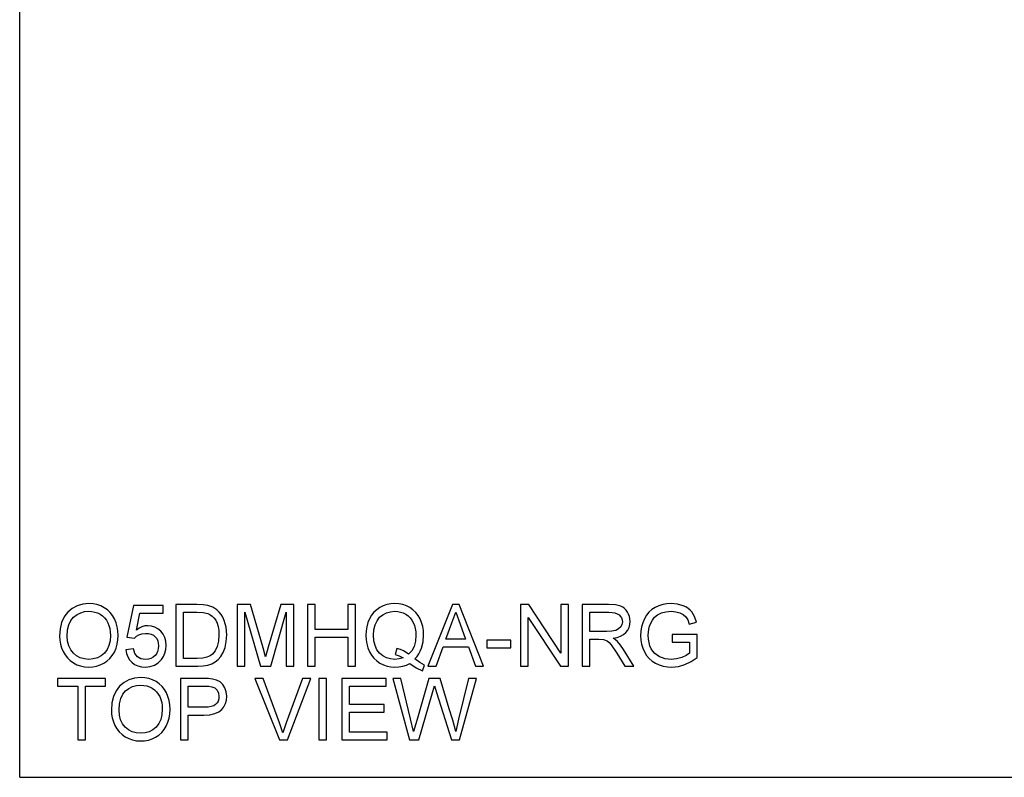
# Model space of a CAD drawing. Units: inches. Extents: x -23916 to -19788, y -8073 to -7401.
# Drawn here: x -21336 to -20952, y -8073 to -7777 of the extents above; entities that cross this region are included whole.
import ezdxf

# ---------------------------------------------------------------- set-up
doc = ezdxf.new("R2010")
doc.units = ezdxf.units.IN
doc.header["$MEASUREMENT"] = 0

msp = doc.modelspace()

# ---------------------------------------------------------------- linework, layer by layer
for p, q in [((-21335.675971, -8072.886255), (-21335.675971, -7400.886255)), ((-21311.08642, -8005.374555), (-21313.264808, -8006.005786)), ((-21308.676032, -8005.164145), (-21311.08642, -8005.374555)), ((-21307.062642, -8005.262946), (-21308.676032, -8005.164145)), ((-21305.530488, -8005.55935), (-21307.062642, -8005.262946)), ((-21304.079571, -8006.053357), (-21305.530488, -8005.55935)), ((-21266.509059, -8005.538858), (-21274.782029, -8005.538858)), ((-21274.782029, -8005.538858), (-21274.782029, -8029.520519)), ((-21264.036828, -8005.625218), (-21266.509059, -8005.538858)), ((-21245.642203, -8005.538858), (-21250.800368, -8005.538858)), ((-21250.800368, -8005.538858), (-21250.800368, -8029.520519)), ((-21240.735799, -8022.441948), (-21245.642203, -8005.538858)), ((-21233.850439, -8005.538858), (-21238.674875, -8022.149203)), ((-21228.692274, -8005.538858), (-21233.850439, -8005.538858)), ((-21228.692274, -8029.520519), (-21228.692274, -8005.538858)), ((-21220.448578, -8005.538858), (-21223.446286, -8005.538858)), ((-21223.446286, -8005.538858), (-21223.446286, -8029.520519)), ((-21220.448578, -8015.281408), (-21220.448578, -8005.538858)), ((-21204.710613, -8005.538858), (-21207.708321, -8005.538858)), ((-21207.708321, -8005.538858), (-21207.708321, -8015.281408)), ((-21204.710613, -8029.520519), (-21204.710613, -8005.538858)), ((-21192.400691, -8005.543249), (-21193.819772, -8006.01713)), ((-21190.904033, -8005.258921), (-21192.400691, -8005.543249)), ((-21189.329797, -8005.164145), (-21190.904033, -8005.258921)), ((-21187.742205, -8005.261116), (-21189.329797, -8005.164145)), ((-21186.234752, -8005.552032), (-21187.742205, -8005.261116)), ((-21184.807438, -8006.03689), (-21186.234752, -8005.552032)), ((-21166.829425, -8005.538858), (-21176.402183, -8029.520519)), ((-21164.27669, -8005.538858), (-21166.829425, -8005.538858)), ((-21154.703932, -8029.520519), (-21164.27669, -8005.538858)), ((-21137.051416, -8005.538858), (-21140.2599, -8005.538858)), ((-21140.2599, -8005.538858), (-21140.2599, -8029.520519)), ((-21124.521935, -8024.538001), (-21137.051416, -8005.538858)), ((-21121.524227, -8005.538858), (-21124.521935, -8005.538858)), ((-21124.521935, -8005.538858), (-21124.521935, -8024.538001)), ((-21121.524227, -8029.520519), (-21121.524227, -8005.538858)), ((-21105.944344, -8005.538858), (-21116.278239, -8005.538858)), ((-21116.278239, -8005.538858), (-21116.278239, -8029.520519)), ((-21103.166927, -8005.7006), (-21105.944344, -8005.538858)), ((-21084.811091, -8005.531539), (-21086.337024, -8005.990783)), ((-21083.181234, -8005.255993), (-21084.811091, -8005.531539)), ((-21081.447452, -8005.164145), (-21083.181234, -8005.255993)), ((-21078.978149, -8005.377117), (-21081.447452, -8005.164145)), ((-21076.757679, -8006.016032), (-21078.978149, -8005.377117)), ((-21317.674827, -8009.412696), (-21318.324171, -8010.37537)), ((-21316.925583, -8008.530711), (-21317.674827, -8009.412696)), ((-21315.211195, -8007.057838), (-21316.925583, -8008.530711)), ((-21313.264808, -8006.005786), (-21315.211195, -8007.057838)), ((-21314.624608, -8010.401351), (-21313.314209, -8009.42157)), ((-21313.314209, -8009.42157), (-21311.883052, -8008.721727)), ((-21311.883052, -8008.721727), (-21310.331138, -8008.301821)), ((-21310.331138, -8008.301821), (-21308.658467, -8008.161852)), ((-21308.658467, -8008.161852), (-21307.46791, -8008.23449)), ((-21307.46791, -8008.23449), (-21306.337732, -8008.452402)), ((-21306.337732, -8008.452402), (-21305.267932, -8008.815588)), ((-21305.267932, -8008.815588), (-21304.258511, -8009.324049)), ((-21304.258511, -8009.324049), (-21303.338012, -8009.964612)), ((-21302.709891, -8006.744967), (-21304.079571, -8006.053357)), ((-21301.45987, -8007.613322), (-21302.709891, -8006.744967)), ((-21300.367932, -8008.637563), (-21301.45987, -8007.613322)), ((-21299.434076, -8009.817691), (-21300.367932, -8008.637563)), ((-21291.269421, -8005.913572), (-21293.892415, -8018.279115)), ((-21279.653304, -8005.913572), (-21291.269421, -8005.913572)), ((-21290.127716, -8015.515604), (-21288.845493, -8008.911279)), ((-21288.845493, -8008.911279), (-21279.653304, -8008.911279)), ((-21279.653304, -8008.911279), (-21279.653304, -8005.913572)), ((-21271.784321, -8026.522811), (-21271.784321, -8008.536566)), ((-21271.784321, -8008.536566), (-21266.561753, -8008.536566)), ((-21266.561753, -8008.536566), (-21264.035364, -8008.656591)), ((-21262.229128, -8005.884297), (-21264.036828, -8005.625218)), ((-21264.035364, -8008.656591), (-21262.311097, -8009.016667)), ((-21262.311097, -8009.016667), (-21261.429386, -8009.435293)), ((-21260.317504, -8006.550292), (-21262.229128, -8005.884297)), ((-21261.429386, -8009.435293), (-21260.616836, -8010.017855)), ((-21258.70448, -8007.599782), (-21260.317504, -8006.550292)), ((-21257.815633, -8008.457525), (-21258.70448, -8007.599782)), ((-21257.04608, -8009.42651), (-21257.815633, -8008.457525)), ((-21256.395821, -8010.506739), (-21257.04608, -8009.42651)), ((-21247.80266, -8029.520519), (-21247.80266, -8008.536566)), ((-21247.80266, -8008.536566), (-21241.777971, -8029.520519)), ((-21237.714672, -8029.520519), (-21231.689982, -8008.536566)), ((-21231.689982, -8008.536566), (-21231.689982, -8029.520519)), ((-21197.468105, -8008.543152), (-21198.39757, -8009.734075)), ((-21196.38934, -8007.525315), (-21197.468105, -8008.543152)), ((-21195.161275, -8006.680563), (-21196.38934, -8007.525315)), ((-21193.819772, -8006.01713), (-21195.161275, -8006.680563)), ((-21193.984441, -8009.484144), (-21192.579265, -8008.749538)), ((-21192.579265, -8008.749538), (-21191.021863, -8008.308774)), ((-21191.021863, -8008.308774), (-21189.312233, -8008.161852)), ((-21189.312233, -8008.161852), (-21188.149852, -8008.23449)), ((-21188.149852, -8008.23449), (-21187.045655, -8008.452402)), ((-21187.045655, -8008.452402), (-21185.999641, -8008.815588)), ((-21185.999641, -8008.815588), (-21185.01181, -8009.324049)), ((-21185.01181, -8009.324049), (-21184.110705, -8009.964063)), ((-21183.460262, -8006.715693), (-21184.807438, -8006.03689)), ((-21182.230917, -8007.569044), (-21183.460262, -8006.715693)), ((-21181.157092, -8008.57755), (-21182.230917, -8007.569044)), ((-21180.238788, -8009.741211), (-21181.157092, -8008.57755)), ((-21167.046057, -8012.617429), (-21165.553058, -8008.536566)), ((-21165.553058, -8008.536566), (-21163.872702, -8013.13266)), ((-21113.280531, -8016.030835), (-21113.280531, -8008.536566)), ((-21113.280531, -8008.536566), (-21105.815537, -8008.536566)), ((-21105.815537, -8008.536566), (-21104.537522, -8008.601336)), ((-21104.537522, -8008.601336), (-21103.443571, -8008.795645)), ((-21103.443571, -8008.795645), (-21102.533683, -8009.119494)), ((-21101.146256, -8006.185824), (-21103.166927, -8005.7006)), ((-21102.533683, -8009.119494), (-21101.807859, -8009.572883)), ((-21100.366456, -8006.571516), (-21101.146256, -8006.185824)), ((-21099.669358, -8007.081624), (-21100.366456, -8006.571516)), ((-21099.054959, -8007.716148), (-21099.669358, -8007.081624)), ((-21098.523261, -8008.475089), (-21099.054959, -8007.716148)), ((-21098.094207, -8009.317646), (-21098.523261, -8008.475089)), ((-21097.78774, -8010.203016), (-21098.094207, -8009.317646)), ((-21090.1793, -8008.491922), (-21091.149567, -8009.712485)), ((-21089.049122, -8007.465668), (-21090.1793, -8008.491922)), ((-21087.759032, -8006.633724), (-21089.049122, -8007.465668)), ((-21086.337024, -8005.990783), (-21087.759032, -8006.633724)), ((-21086.794438, -8009.556782), (-21085.332177, -8008.808818)), ((-21085.332177, -8008.808818), (-21083.563266, -8008.323594)), ((-21083.563266, -8008.323594), (-21081.494291, -8008.161852)), ((-21081.494291, -8008.161852), (-21079.726844, -8008.311884)), ((-21079.726844, -8008.311884), (-21078.124798, -8008.761979)), ((-21078.124798, -8008.761979), (-21076.781099, -8009.46164)), ((-21075.766189, -8006.483692), (-21076.757679, -8006.016032)), ((-21074.887771, -8007.034784), (-21075.766189, -8006.483692)), ((-21074.122426, -8007.669309), (-21074.887771, -8007.034784)), ((-21073.470154, -8008.387266), (-21074.122426, -8007.669309)), ((-21072.421396, -8010.138612), (-21073.470154, -8008.387266)), ((-21319.323163, -8012.542779), (-21319.922558, -8015.032941)), ((-21318.324171, -8010.37537), (-21319.323163, -8012.542779)), ((-21316.499639, -8013.389544), (-21315.718376, -8011.708274)), ((-21315.718376, -8011.708274), (-21314.624608, -8010.401351)), ((-21303.338012, -8009.964612), (-21302.534976, -8010.724102)), ((-21302.534976, -8010.724102), (-21301.849404, -8011.60252)), ((-21301.849404, -8011.60252), (-21301.281296, -8012.599865)), ((-21301.281296, -8012.599865), (-21300.835592, -8013.701683)), ((-21298.658302, -8011.153705), (-21299.434076, -8009.817691)), ((-21298.048661, -8012.615234), (-21298.658302, -8011.153705)), ((-21297.613203, -8014.171905), (-21298.048661, -8012.615234)), ((-21260.616836, -8010.017855), (-21259.873447, -8010.764354)), ((-21259.873447, -8010.764354), (-21259.199219, -8011.674791)), ((-21259.199219, -8011.674791), (-21258.639527, -8012.774048)), ((-21258.639527, -8012.774048), (-21258.239747, -8014.087009)), ((-21255.864855, -8011.69821), (-21256.395821, -8010.506739)), ((-21255.45245, -8012.989947), (-21255.864855, -8011.69821)), ((-21255.157876, -8014.370971), (-21255.45245, -8012.989947)), ((-21199.795061, -8012.588338), (-21200.236008, -8014.157999)), ((-21199.177735, -8011.098083), (-21199.795061, -8012.588338)), ((-21198.39757, -8009.734075), (-21199.177735, -8011.098083)), ((-21197.002641, -8013.442238), (-21196.267119, -8011.83269)), ((-21196.267119, -8011.83269), (-21195.237389, -8010.512594)), ((-21195.237389, -8010.512594), (-21193.984441, -8009.484144)), ((-21184.110705, -8009.964063), (-21183.324868, -8010.721906)), ((-21183.324868, -8010.721906), (-21182.654299, -8011.597579)), ((-21182.654299, -8011.597579), (-21182.098999, -8012.591082)), ((-21182.098999, -8012.591082), (-21181.663541, -8013.687961)), ((-21179.476004, -8011.060027), (-21180.238788, -8009.741211)), ((-21178.876609, -8012.501063), (-21179.476004, -8011.060027)), ((-21178.44847, -8014.031387), (-21178.876609, -8012.501063)), ((-21169.393871, -8019.028542), (-21167.046057, -8012.617429)), ((-21163.872702, -8013.13266), (-21161.712245, -8019.028542)), ((-21137.262192, -8029.520519), (-21137.262192, -8010.515521)), ((-21137.262192, -8010.515521), (-21124.732711, -8029.520519)), ((-21101.807859, -8009.572883), (-21101.25329, -8010.126536)), ((-21101.25329, -8010.126536), (-21100.85717, -8010.751181)), ((-21100.706406, -8013.272446), (-21101.204805, -8014.248018)), ((-21100.85717, -8010.751181), (-21100.619498, -8011.446816)), ((-21100.540274, -8012.213441), (-21100.706406, -8013.272446)), ((-21100.619498, -8011.446816), (-21100.540274, -8012.213441)), ((-21097.60386, -8011.1312), (-21097.78774, -8010.203016)), ((-21097.644112, -8013.333923), (-21097.542566, -8012.102198)), ((-21097.542566, -8012.102198), (-21097.60386, -8011.1312)), ((-21092.59902, -8012.668843), (-21093.055519, -8014.269242)), ((-21091.959921, -8011.127358), (-21092.59902, -8012.668843)), ((-21091.149567, -8009.712485), (-21091.959921, -8011.127358)), ((-21089.89607, -8013.925267), (-21089.486227, -8012.816496)), ((-21089.486227, -8012.816496), (-21088.825355, -8011.609655)), ((-21088.825355, -8011.609655), (-21087.943461, -8010.506739)), ((-21087.943461, -8010.506739), (-21086.794438, -8009.556782)), ((-21076.781099, -8009.46164), (-21075.788694, -8010.360366)), ((-21075.788694, -8010.360366), (-21075.038535, -8011.55257)), ((-21075.038535, -8011.55257), (-21074.421575, -8013.13266)), ((-21074.421575, -8013.13266), (-21071.658063, -8012.353959)), ((-21071.658063, -8012.353959), (-21072.421396, -8010.138612)), ((-21319.922558, -8015.032941), (-21320.122357, -8017.845853)), ((-21317.124649, -8017.875128), (-21316.968397, -8015.445162)), ((-21316.968397, -8015.445162), (-21316.499639, -8013.389544)), ((-21300.835592, -8013.701683), (-21300.517232, -8014.893521)), ((-21300.517232, -8014.893521), (-21300.326216, -8016.175378)), ((-21300.326216, -8016.175378), (-21300.262544, -8017.547253)), ((-21297.351928, -8015.823718), (-21297.613203, -8014.171905)), ((-21297.264836, -8017.570673), (-21297.351928, -8015.823718)), ((-21289.069809, -8014.757395), (-21290.127716, -8015.515604)), ((-21289.211424, -8017.301348), (-21288.033858, -8016.910533)), ((-21287.986287, -8014.215816), (-21289.069809, -8014.757395)), ((-21288.033858, -8016.910533), (-21286.579648, -8016.780262)), ((-21286.87715, -8013.89087), (-21287.986287, -8014.215816)), ((-21285.742398, -8013.782554), (-21286.87715, -8013.89087)), ((-21286.579648, -8016.780262), (-21285.389457, -8016.861864)), ((-21284.282515, -8013.916851), (-21285.742398, -8013.782554)), ((-21285.389457, -8016.861864), (-21284.35991, -8017.106672)), ((-21284.35991, -8017.106672), (-21283.491006, -8017.514685)), ((-21282.941561, -8014.319741), (-21284.282515, -8013.916851)), ((-21281.719534, -8014.991225), (-21282.941561, -8014.319741)), ((-21280.616435, -8015.931302), (-21281.719534, -8014.991225)), ((-21279.703254, -8017.082521), (-21280.616435, -8015.931302)), ((-21279.050981, -8018.387431), (-21279.703254, -8017.082521)), ((-21258.239747, -8014.087009), (-21257.99988, -8015.613673)), ((-21257.99988, -8015.613673), (-21257.919924, -8017.354042)), ((-21254.922216, -8017.400881), (-21255.157876, -8014.370971)), ((-21207.708321, -8015.281408), (-21220.448578, -8015.281408)), ((-21200.500576, -8015.807068), (-21200.588765, -8017.535543)), ((-21200.236008, -8014.157999), (-21200.500576, -8015.807068)), ((-21197.591058, -8017.529689), (-21197.443954, -8015.341238)), ((-21197.443954, -8015.341238), (-21197.002641, -8013.442238)), ((-21181.663541, -8013.687961), (-21181.352499, -8014.873761)), ((-21181.352499, -8014.873761), (-21181.165874, -8016.148482)), ((-21181.165874, -8016.148482), (-21181.103666, -8017.512124)), ((-21178.191586, -8015.650998), (-21178.44847, -8014.031387)), ((-21178.105958, -8017.359897), (-21178.191586, -8015.650998)), ((-21106.570818, -8016.030835), (-21113.280531, -8016.030835)), ((-21104.643825, -8015.924715), (-21106.570818, -8016.030835)), ((-21103.148631, -8015.606355), (-21104.643825, -8015.924715)), ((-21102.023027, -8015.054531), (-21103.148631, -8015.606355)), ((-21101.204805, -8014.248018), (-21102.023027, -8015.054531)), ((-21100.090361, -8017.221209), (-21099.1673, -8016.423113)), ((-21099.1673, -8016.423113), (-21098.456479, -8015.49438)), ((-21098.456479, -8015.49438), (-21097.94875, -8014.46465)), ((-21097.94875, -8014.46465), (-21097.644112, -8013.333923)), ((-21093.329418, -8015.928557), (-21093.420718, -8017.646787)), ((-21093.055519, -8014.269242), (-21093.329418, -8015.928557)), ((-21090.42301, -8017.523834), (-21090.188815, -8015.079414)), ((-21090.188815, -8015.079414), (-21089.89607, -8013.925267)), ((-21320.122357, -8017.845853), (-21320.036729, -8019.400145)), ((-21320.036729, -8019.400145), (-21319.779845, -8020.913088)), ((-21319.779845, -8020.913088), (-21319.351706, -8022.38468)), ((-21316.9748, -8019.862499), (-21317.124649, -8017.875128)), ((-21316.525254, -8021.626653), (-21316.9748, -8019.862499)), ((-21300.411295, -8019.659042), (-21300.857548, -8021.51541)), ((-21300.262544, -8017.547253), (-21300.411295, -8019.659042)), ((-21297.631499, -8021.014816), (-21297.356502, -8019.340682)), ((-21297.356502, -8019.340682), (-21297.264836, -8017.570673)), ((-21293.892415, -8018.279115), (-21290.894707, -8018.653829)), ((-21290.894707, -8018.653829), (-21290.151867, -8017.900011)), ((-21290.151867, -8017.900011), (-21289.211424, -8017.301348)), ((-21283.491006, -8017.514685), (-21282.782747, -8018.085904)), ((-21282.782747, -8018.085904), (-21282.233301, -8018.798006)), ((-21282.233301, -8018.798006), (-21281.84084, -8019.628669)), ((-21281.84084, -8019.628669), (-21281.605363, -8020.577895)), ((-21281.605363, -8020.577895), (-21281.526871, -8021.645682)), ((-21278.659618, -8019.846032), (-21279.050981, -8018.387431)), ((-21278.529164, -8021.458325), (-21278.659618, -8019.846032)), ((-21258.083129, -8019.819685), (-21258.572745, -8021.88866)), ((-21257.919924, -8017.354042), (-21258.083129, -8019.819685)), ((-21255.5604, -8022.239954), (-21255.081762, -8019.97484)), ((-21255.081762, -8019.97484), (-21254.922216, -8017.400881)), ((-21220.448578, -8029.520519), (-21220.448578, -8018.279115)), ((-21220.448578, -8018.279115), (-21207.708321, -8018.279115)), ((-21207.708321, -8018.279115), (-21207.708321, -8029.520519)), ((-21200.588765, -8017.535543), (-21200.500393, -8019.267678)), ((-21200.500393, -8019.267678), (-21200.235276, -8020.91016)), ((-21200.235276, -8020.91016), (-21199.793414, -8022.462989)), ((-21197.4456, -8019.661054), (-21197.591058, -8017.529689)), ((-21197.009227, -8021.529316), (-21197.4456, -8019.661054)), ((-21181.279679, -8019.833591), (-21181.807717, -8021.844748)), ((-21181.103666, -8017.512124), (-21181.279679, -8019.833591)), ((-21178.937354, -8022.60003), (-21178.313807, -8020.127799)), ((-21178.313807, -8020.127799), (-21178.105958, -8017.359897)), ((-21161.712245, -8019.028542), (-21169.393871, -8019.028542)), ((-21144.007034, -8019.403256), (-21153.37487, -8019.403256)), ((-21153.37487, -8019.403256), (-21153.37487, -8022.400963)), ((-21144.007034, -8022.400963), (-21144.007034, -8019.403256)), ((-21113.280531, -8029.520519), (-21113.280531, -8019.028542)), ((-21113.280531, -8019.028542), (-21109.662204, -8019.028542)), ((-21109.662204, -8019.028542), (-21107.9233, -8019.133931)), ((-21107.9233, -8019.133931), (-21106.497632, -8019.704783)), ((-21106.497632, -8019.704783), (-21105.751864, -8020.299787)), ((-21105.751864, -8020.299787), (-21104.913882, -8021.259258)), ((-21104.187875, -8018.653829), (-21102.600649, -8018.336567)), ((-21103.199861, -8019.299331), (-21104.187875, -8018.653829)), ((-21102.4841, -8019.936052), (-21103.199861, -8019.299331)), ((-21102.600649, -8018.336567), (-21101.234811, -8017.859027)), ((-21101.256035, -8021.392457), (-21102.4841, -8019.936052)), ((-21101.234811, -8017.859027), (-21100.090361, -8017.221209)), ((-21093.420718, -8017.646787), (-21093.329052, -8019.364833)), ((-21093.329052, -8019.364833), (-21093.054055, -8021.000179)), ((-21090.352569, -8019.020675), (-21090.42301, -8017.523834)), ((-21090.141244, -8020.390538), (-21090.352569, -8019.020675)), ((-21089.789035, -8021.633423), (-21090.141244, -8020.390538)), ((-21071.312624, -8017.154975), (-21081.055174, -8017.154975)), ((-21081.055174, -8017.154975), (-21081.055174, -8020.152683)), ((-21081.055174, -8020.152683), (-21074.310332, -8020.152683)), ((-21074.310332, -8020.152683), (-21074.310332, -8024.485307)), ((-21071.312624, -8026.118824), (-21071.312624, -8017.154975)), ((-21319.351706, -8022.38468), (-21318.752311, -8023.814921)), ((-21318.752311, -8023.814921), (-21317.986783, -8025.150204)), ((-21315.77601, -8023.167589), (-21316.525254, -8021.626653)), ((-21314.727069, -8024.485307), (-21315.77601, -8023.167589)), ((-21313.451982, -8025.540652), (-21314.727069, -8024.485307)), ((-21302.64256, -8024.461887), (-21303.914353, -8025.527479)), ((-21301.601303, -8023.116359), (-21302.64256, -8024.461887)), ((-21300.857548, -8021.51541), (-21301.601303, -8023.116359)), ((-21299.541294, -8025.422823), (-21298.731488, -8024.075464)), ((-21298.731488, -8024.075464), (-21298.089828, -8022.593077)), ((-21298.089828, -8022.593077), (-21297.631499, -8021.014816)), ((-21291.269421, -8022.775677), (-21294.267129, -8023.15039)), ((-21294.267129, -8023.15039), (-21294.01116, -8024.600392)), ((-21294.01116, -8024.600392), (-21293.535998, -8025.899997)), ((-21291.045471, -8023.739356), (-21291.269421, -8022.775677)), ((-21290.719061, -8024.575326), (-21291.045471, -8023.739356)), ((-21290.290189, -8025.283586), (-21290.719061, -8024.575326)), ((-21282.281055, -8024.682727), (-21282.867643, -8025.460148)), ((-21281.862064, -8023.787842), (-21282.281055, -8024.682727)), ((-21281.610669, -8022.775494), (-21281.862064, -8023.787842)), ((-21281.526871, -8021.645682), (-21281.610669, -8022.775494)), ((-21279.586339, -8025.792413), (-21278.999019, -8024.456033)), ((-21278.999019, -8024.456033), (-21278.646627, -8023.011337)), ((-21278.646627, -8023.011337), (-21278.529164, -8021.458325)), ((-21259.355105, -8023.568284), (-21260.396545, -8024.865875)), ((-21258.572745, -8021.88866), (-21259.355105, -8023.568284)), ((-21257.199771, -8025.7324), (-21256.289335, -8024.168411)), ((-21256.289335, -8024.168411), (-21255.5604, -8022.239954)), ((-21239.746321, -8025.972451), (-21240.735799, -8022.441948)), ((-21238.674875, -8022.149203), (-21239.746321, -8025.972451)), ((-21199.793414, -8022.462989), (-21199.174808, -8023.926164)), ((-21199.174808, -8023.926164), (-21198.392264, -8025.265106)), ((-21196.281939, -8023.134472), (-21197.009227, -8021.529316)), ((-21195.263736, -8024.476525), (-21196.281939, -8023.134472)), ((-21194.019387, -8025.535712), (-21195.263736, -8024.476525)), ((-21188.474982, -8022.658579), (-21189.247829, -8024.953699)), ((-21187.153971, -8023.088548), (-21188.474982, -8022.658579)), ((-21185.954449, -8023.611464), (-21187.153971, -8023.088548)), ((-21184.876416, -8024.227326), (-21185.954449, -8023.611464)), ((-21183.919872, -8024.936134), (-21184.876416, -8024.227326)), ((-21182.687782, -8023.545596), (-21183.919872, -8024.936134)), ((-21181.807717, -8021.844748), (-21182.687782, -8023.545596)), ((-21180.661987, -8025.747403), (-21179.980989, -8024.773661)), ((-21179.980989, -8024.773661), (-21179.406112, -8023.724536)), ((-21179.406112, -8023.724536), (-21178.937354, -8022.60003)), ((-21173.234683, -8029.520519), (-21170.494591, -8022.02625)), ((-21170.494591, -8022.02625), (-21160.617379, -8022.02625)), ((-21160.617379, -8022.02625), (-21157.871432, -8029.520519)), ((-21153.37487, -8022.400963), (-21144.007034, -8022.400963)), ((-21104.913882, -8021.259258), (-21102.659747, -8024.549711)), ((-21102.659747, -8024.549711), (-21099.539086, -8029.520519)), ((-21100.054317, -8023.021583), (-21101.256035, -8021.392457)), ((-21096.055422, -8029.520519), (-21100.054317, -8023.021583)), ((-21093.054055, -8021.000179), (-21092.595726, -8022.552825)), ((-21092.595726, -8022.552825), (-21091.954066, -8024.02277)), ((-21091.954066, -8024.02277), (-21091.132551, -8025.367018)), ((-21089.295943, -8022.74933), (-21089.789035, -8021.633423)), ((-21088.668371, -8023.73405), (-21089.295943, -8022.74933)), ((-21087.912723, -8024.583377), (-21088.668371, -8023.73405)), ((-21087.028999, -8025.297308), (-21087.912723, -8024.583377)), ((-21074.310332, -8024.485307), (-21075.587432, -8025.332072)), ((-21317.986783, -8025.150204), (-21317.060245, -8026.336918)), ((-21317.060245, -8026.336918), (-21315.972698, -8027.375065)), ((-21315.972698, -8027.375065), (-21314.724141, -8028.264644)), ((-21314.724141, -8028.264644), (-21313.350436, -8028.978026)), ((-21312.024301, -8026.29447), (-21313.451982, -8025.540652)), ((-21310.444028, -8026.746761), (-21312.024301, -8026.29447)), ((-21308.711161, -8026.897525), (-21310.444028, -8026.746761)), ((-21306.948654, -8026.745298), (-21308.711161, -8026.897525)), ((-21305.349718, -8026.288616), (-21306.948654, -8026.745298)), ((-21303.914353, -8025.527479), (-21305.349718, -8026.288616)), ((-21304.260158, -8029.065301), (-21302.888465, -8028.419798)), ((-21302.888465, -8028.419798), (-21301.619782, -8027.59499)), ((-21301.619782, -8027.59499), (-21300.504058, -8026.595998)), ((-21300.504058, -8026.595998), (-21299.541294, -8025.422823)), ((-21293.535998, -8025.899997), (-21292.841644, -8027.049203)), ((-21292.841644, -8027.049203), (-21291.928097, -8028.048012)), ((-21291.928097, -8028.048012), (-21290.830121, -8028.856171)), ((-21289.758857, -8025.864135), (-21290.290189, -8025.283586)), ((-21289.126162, -8026.316243), (-21289.758857, -8025.864135)), ((-21288.393202, -8026.639178), (-21289.126162, -8026.316243)), ((-21287.559977, -8026.832938), (-21288.393202, -8026.639178)), ((-21286.626487, -8026.897525), (-21287.559977, -8026.832938)), ((-21285.484782, -8026.807689), (-21286.626487, -8026.897525)), ((-21284.47774, -8026.538181), (-21285.484782, -8026.807689)), ((-21283.60536, -8026.089), (-21284.47774, -8026.538181)), ((-21282.867643, -8025.460148), (-21283.60536, -8026.089)), ((-21283.107694, -8029.176544), (-21281.654215, -8028.278183)), ((-21281.654215, -8028.278183), (-21280.408586, -8027.020478)), ((-21280.408586, -8027.020478), (-21279.586339, -8025.792413)), ((-21266.479784, -8026.522811), (-21271.784321, -8026.522811)), ((-21264.285661, -8026.414496), (-21266.479784, -8026.522811)), ((-21262.621407, -8026.089549), (-21264.285661, -8026.414496)), ((-21261.365531, -8025.566999), (-21262.621407, -8026.089549)), ((-21262.255475, -8029.110676), (-21260.700268, -8028.604959)), ((-21260.396545, -8024.865875), (-21261.365531, -8025.566999)), ((-21260.700268, -8028.604959), (-21259.389503, -8027.907495)), ((-21259.389503, -8027.907495), (-21258.247798, -8026.967052)), ((-21258.247798, -8026.967052), (-21257.199771, -8025.7324)), ((-21198.392264, -8025.265106), (-21197.458591, -8026.445234)), ((-21197.458591, -8026.445234), (-21196.373788, -8027.466548)), ((-21196.373788, -8027.466548), (-21195.137856, -8028.329047)), ((-21195.137856, -8028.329047), (-21193.7894, -8029.014253)), ((-21192.613663, -8026.292275), (-21194.019387, -8025.535712)), ((-21191.046563, -8026.746212), (-21192.613663, -8026.292275)), ((-21189.318087, -8026.897525), (-21191.046563, -8026.746212)), ((-21187.653833, -8026.743834), (-21189.318087, -8026.897525)), ((-21189.247829, -8024.953699), (-21187.627486, -8025.485031)), ((-21186.092039, -8026.282761), (-21187.653833, -8026.743834)), ((-21187.627486, -8025.485031), (-21186.092039, -8026.282761)), ((-21184.827015, -8029.131168), (-21183.4749, -8028.536896)), ((-21183.4749, -8028.536896), (-21181.011451, -8030.195296)), ((-21181.449105, -8026.645764), (-21180.661987, -8025.747403)), ((-21179.512597, -8028.12559), (-21181.449105, -8026.645764)), ((-21177.731245, -8029.145806), (-21179.512597, -8028.12559)), ((-21091.132551, -8025.367018), (-21090.134657, -8026.542572)), ((-21090.134657, -8026.542572), (-21088.960384, -8027.549431)), ((-21088.960384, -8027.549431), (-21087.609732, -8028.387596)), ((-21087.609732, -8028.387596), (-21086.130456, -8029.047187)), ((-21086.0172, -8025.875845), (-21087.028999, -8025.297308)), ((-21084.924713, -8026.32283), (-21086.0172, -8025.875845)), ((-21083.798926, -8026.642105), (-21084.924713, -8026.32283)), ((-21082.639839, -8026.83367), (-21083.798926, -8026.642105)), ((-21081.447452, -8026.897525), (-21082.639839, -8026.83367)), ((-21079.371159, -8026.705045), (-21081.447452, -8026.897525)), ((-21077.346096, -8026.127606), (-21079.371159, -8026.705045)), ((-21075.587432, -8025.332072), (-21077.346096, -8026.127606)), ((-21076.122423, -8028.946739), (-21073.680199, -8027.765513)), ((-21073.680199, -8027.765513), (-21071.312624, -8026.118824)), ((-21313.350436, -8028.978026), (-21311.887443, -8029.487585)), ((-21311.887443, -8029.487585), (-21310.335163, -8029.793321)), ((-21310.335163, -8029.793321), (-21308.693596, -8029.895233)), ((-21308.693596, -8029.895233), (-21307.162724, -8029.803018)), ((-21307.162724, -8029.803018), (-21305.684911, -8029.526374)), ((-21305.684911, -8029.526374), (-21304.260158, -8029.065301)), ((-21290.830121, -8028.856171), (-21289.582479, -8029.433427)), ((-21289.582479, -8029.433427), (-21288.185171, -8029.779781)), ((-21288.185171, -8029.779781), (-21286.638197, -8029.895233)), ((-21286.638197, -8029.895233), (-21284.769021, -8029.71556)), ((-21284.769021, -8029.71556), (-21283.107694, -8029.176544)), ((-21274.782029, -8029.520519), (-21266.110926, -8029.520519)), ((-21266.110926, -8029.520519), (-21264.058052, -8029.418058)), ((-21264.058052, -8029.418058), (-21262.255475, -8029.110676)), ((-21250.800368, -8029.520519), (-21247.80266, -8029.520519)), ((-21241.777971, -8029.520519), (-21237.714672, -8029.520519)), ((-21231.689982, -8029.520519), (-21228.692274, -8029.520519)), ((-21223.446286, -8029.520519), (-21220.448578, -8029.520519)), ((-21207.708321, -8029.520519), (-21204.710613, -8029.520519)), ((-21193.7894, -8029.014253), (-21192.367025, -8029.503686)), ((-21192.367025, -8029.503686), (-21190.870733, -8029.797346)), ((-21190.870733, -8029.797346), (-21189.300523, -8029.895233)), ((-21189.300523, -8029.895233), (-21187.739827, -8029.810337)), ((-21187.739827, -8029.810337), (-21186.248657, -8029.555648)), ((-21186.248657, -8029.555648), (-21184.827015, -8029.131168)), ((-21181.011451, -8030.195296), (-21178.539221, -8031.341392)), ((-21178.539221, -8031.341392), (-21177.731245, -8029.145806)), ((-21176.402183, -8029.520519), (-21173.234683, -8029.520519)), ((-21157.871432, -8029.520519), (-21154.703932, -8029.520519)), ((-21140.2599, -8029.520519), (-21137.262192, -8029.520519)), ((-21124.732711, -8029.520519), (-21121.524227, -8029.520519)), ((-21116.278239, -8029.520519), (-21113.280531, -8029.520519)), ((-21099.539086, -8029.520519), (-21096.055422, -8029.520519)), ((-21086.130456, -8029.047187), (-21084.570308, -8029.518323)), ((-21084.570308, -8029.518323), (-21082.92929, -8029.801005)), ((-21082.92929, -8029.801005), (-21081.207402, -8029.895233)), ((-21081.207402, -8029.895233), (-21078.633442, -8029.658109)), ((-21078.633442, -8029.658109), (-21076.122423, -8028.946739)), ((-21302.136111, -8034.361903), (-21320.871784, -8034.361903)), ((-21320.871784, -8034.361903), (-21320.871784, -8037.35961)), ((-21302.136111, -8037.35961), (-21302.136111, -8034.361903)), ((-21294.976669, -8035.880883), (-21296.691056, -8037.353755)), ((-21293.030281, -8034.828831), (-21294.976669, -8035.880883)), ((-21290.851894, -8034.197599), (-21293.030281, -8034.828831)), ((-21288.441505, -8033.987189), (-21290.851894, -8034.197599)), ((-21286.828115, -8034.085991), (-21288.441505, -8033.987189)), ((-21285.295962, -8034.382395), (-21286.828115, -8034.085991)), ((-21283.845045, -8034.876402), (-21285.295962, -8034.382395)), ((-21282.475365, -8035.568011), (-21283.845045, -8034.876402)), ((-21281.225344, -8036.436366), (-21282.475365, -8035.568011)), ((-21264.020727, -8034.361903), (-21272.908462, -8034.361903)), ((-21272.908462, -8034.361903), (-21272.908462, -8058.343564)), ((-21261.951021, -8034.418988), (-21264.020727, -8034.361903)), ((-21260.43753, -8034.590244), (-21261.951021, -8034.418988)), ((-21258.839874, -8035.016919), (-21260.43753, -8034.590244)), ((-21257.524718, -8035.711456), (-21258.839874, -8035.016919)), ((-21256.465713, -8036.705325), (-21257.524718, -8035.711456)), ((-21240.683105, -8034.361903), (-21243.891589, -8034.361903)), ((-21243.891589, -8034.361903), (-21234.348106, -8058.343564)), ((-21234.295411, -8051.639706), (-21240.683105, -8034.361903)), ((-21225.319853, -8034.361903), (-21231.725111, -8051.639706)), ((-21231.250865, -8058.343564), (-21222.111369, -8034.361903)), ((-21222.111369, -8034.361903), (-21225.319853, -8034.361903)), ((-21215.952017, -8034.361903), (-21218.949725, -8034.361903)), ((-21218.949725, -8034.361903), (-21218.949725, -8058.343564)), ((-21215.952017, -8058.343564), (-21215.952017, -8034.361903)), ((-21192.719783, -8034.361903), (-21209.956602, -8034.361903)), ((-21209.956602, -8034.361903), (-21209.956602, -8058.343564)), ((-21192.719783, -8037.35961), (-21192.719783, -8034.361903)), ((-21187.005403, -8034.361903), (-21190.096789, -8034.361903)), ((-21190.096789, -8034.361903), (-21183.556868, -8058.343564)), ((-21183.211429, -8050.123287), (-21187.005403, -8034.361903)), ((-21176.033325, -8034.361903), (-21180.787501, -8050.685357)), ((-21171.577747, -8034.361903), (-21176.033325, -8034.361903)), ((-21168.123358, -8046.194651), (-21171.577747, -8034.361903)), ((-21160.588104, -8034.361903), (-21164.417208, -8050.263805)), ((-21164.042494, -8058.343564), (-21157.496718, -8034.361903)), ((-21157.496718, -8034.361903), (-21160.588104, -8034.361903)), ((-21320.871784, -8037.35961), (-21313.002801, -8037.35961)), ((-21313.002801, -8037.35961), (-21313.002801, -8058.343564)), ((-21310.005094, -8058.343564), (-21310.005094, -8037.35961)), ((-21310.005094, -8037.35961), (-21302.136111, -8037.35961)), ((-21298.089645, -8039.198414), (-21299.088637, -8041.365824)), ((-21297.4403, -8038.235741), (-21298.089645, -8039.198414)), ((-21296.691056, -8037.353755), (-21297.4403, -8038.235741)), ((-21295.483849, -8040.531318), (-21294.390081, -8039.224395)), ((-21294.390081, -8039.224395), (-21293.079682, -8038.244615)), ((-21293.079682, -8038.244615), (-21291.648526, -8037.544771)), ((-21291.648526, -8037.544771), (-21290.096612, -8037.124865)), ((-21290.096612, -8037.124865), (-21288.423941, -8036.984897)), ((-21288.423941, -8036.984897), (-21287.233384, -8037.057534)), ((-21287.233384, -8037.057534), (-21286.103206, -8037.275446)), ((-21286.103206, -8037.275446), (-21285.033406, -8037.638633)), ((-21285.033406, -8037.638633), (-21284.023985, -8038.147094)), ((-21284.023985, -8038.147094), (-21283.103485, -8038.787656)), ((-21283.103485, -8038.787656), (-21282.30045, -8039.547146)), ((-21282.30045, -8039.547146), (-21281.614878, -8040.425564)), ((-21280.133406, -8037.460607), (-21281.225344, -8036.436366)), ((-21279.199549, -8038.640735), (-21280.133406, -8037.460607)), ((-21278.423775, -8039.976749), (-21279.199549, -8038.640735)), ((-21277.814134, -8041.438278), (-21278.423775, -8039.976749)), ((-21269.910754, -8045.603306), (-21269.910754, -8037.35961)), ((-21269.910754, -8037.35961), (-21263.710417, -8037.35961)), ((-21263.710417, -8037.35961), (-21261.869052, -8037.410841)), ((-21261.869052, -8037.410841), (-21260.71271, -8037.564532)), ((-21260.71271, -8037.564532), (-21259.580519, -8038.068053)), ((-21259.580519, -8038.068053), (-21258.689843, -8038.922868)), ((-21258.689843, -8038.922868), (-21258.112403, -8040.058718)), ((-21258.112403, -8040.058718), (-21257.919924, -8041.405344)), ((-21255.636514, -8038.029996), (-21256.465713, -8036.705325)), ((-21255.10079, -8039.592522), (-21255.636514, -8038.029996)), ((-21254.922216, -8041.299956), (-21255.10079, -8039.592522)), ((-21206.958894, -8044.479166), (-21206.958894, -8037.35961)), ((-21206.958894, -8037.35961), (-21192.719783, -8037.35961)), ((-21174.698408, -8040.369028), (-21173.796754, -8037.260077)), ((-21173.796754, -8037.260077), (-21172.994633, -8039.842087)), ((-21172.994633, -8039.842087), (-21167.245123, -8058.343564)), ((-21299.688032, -8043.855985), (-21299.88783, -8046.668898)), ((-21299.088637, -8041.365824), (-21299.688032, -8043.855985)), ((-21296.73387, -8044.268206), (-21296.265112, -8042.212588)), ((-21296.265112, -8042.212588), (-21295.483849, -8040.531318)), ((-21281.614878, -8040.425564), (-21281.04677, -8041.422909)), ((-21281.04677, -8041.422909), (-21280.601065, -8042.524728)), ((-21280.601065, -8042.524728), (-21280.282705, -8043.716565)), ((-21280.282705, -8043.716565), (-21280.091689, -8044.998422)), ((-21277.378676, -8042.994949), (-21277.814134, -8041.438278)), ((-21277.117401, -8044.646762), (-21277.378676, -8042.994949)), ((-21258.654347, -8043.896238), (-21259.225566, -8044.502585)), ((-21258.246334, -8043.177915), (-21258.654347, -8043.896238)), ((-21258.001526, -8042.347617), (-21258.246334, -8043.177915)), ((-21257.919924, -8041.405344), (-21258.001526, -8042.347617)), ((-21255.404513, -8044.126408), (-21255.04279, -8042.772097)), ((-21255.04279, -8042.772097), (-21254.922216, -8041.299956)), ((-21179.938541, -8058.343564), (-21174.698408, -8040.369028)), ((-21299.88783, -8046.668898), (-21299.802202, -8048.22319)), ((-21296.890123, -8046.698172), (-21296.73387, -8044.268206)), ((-21296.740274, -8048.685544), (-21296.890123, -8046.698172)), ((-21280.028017, -8046.370298), (-21280.176768, -8048.482086)), ((-21280.091689, -8044.998422), (-21280.028017, -8046.370298)), ((-21277.121975, -8048.163726), (-21277.03031, -8046.393717)), ((-21277.03031, -8046.393717), (-21277.117401, -8044.646762)), ((-21263.640159, -8045.603306), (-21269.910754, -8045.603306)), ((-21262.19839, -8045.534511), (-21263.640159, -8045.603306)), ((-21260.982035, -8045.328126), (-21262.19839, -8045.534511)), ((-21259.991094, -8044.984151), (-21260.982035, -8045.328126)), ((-21259.225566, -8044.502585), (-21259.991094, -8044.984151)), ((-21259.557099, -8048.071146), (-21258.010126, -8047.40881)), ((-21258.010126, -8047.40881), (-21256.851405, -8046.481541)), ((-21256.851405, -8046.481541), (-21256.007385, -8045.362889)), ((-21256.007385, -8045.362889), (-21255.404513, -8044.126408)), ((-21193.46921, -8044.479166), (-21206.958894, -8044.479166)), ((-21206.958894, -8055.345856), (-21206.958894, -8047.476873)), ((-21206.958894, -8047.476873), (-21193.46921, -8047.476873)), ((-21193.46921, -8047.476873), (-21193.46921, -8044.479166)), ((-21166.643532, -8050.585824), (-21168.123358, -8046.194651)), ((-21299.802202, -8048.22319), (-21299.545319, -8049.736132)), ((-21299.545319, -8049.736132), (-21299.117179, -8051.207724)), ((-21299.117179, -8051.207724), (-21298.517784, -8052.637966)), ((-21296.290728, -8050.449698), (-21296.740274, -8048.685544)), ((-21295.541484, -8051.990634), (-21296.290728, -8050.449698)), ((-21280.623021, -8050.338455), (-21281.366776, -8051.939403)), ((-21280.176768, -8048.482086), (-21280.623021, -8050.338455)), ((-21278.496962, -8052.898509), (-21277.855301, -8051.416122)), ((-21277.855301, -8051.416122), (-21277.396973, -8049.837861)), ((-21277.396973, -8049.837861), (-21277.121975, -8048.163726)), ((-21269.910754, -8058.343564), (-21269.910754, -8048.601014)), ((-21269.910754, -8048.601014), (-21263.815806, -8048.601014)), ((-21263.815806, -8048.601014), (-21261.492326, -8048.468547)), ((-21261.492326, -8048.468547), (-21259.557099, -8048.071146)), ((-21233.001479, -8055.533213), (-21234.295411, -8051.639706)), ((-21231.725111, -8051.639706), (-21233.001479, -8055.533213)), ((-21182.04045, -8054.988707), (-21183.211429, -8050.123287)), ((-21180.787501, -8050.685357), (-21182.04045, -8054.988707)), ((-21165.553058, -8054.988707), (-21166.643532, -8050.585824)), ((-21164.417208, -8050.263805), (-21165.553058, -8054.988707)), ((-21298.517784, -8052.637966), (-21297.752256, -8053.973248)), ((-21297.752256, -8053.973248), (-21296.825719, -8055.159963)), ((-21296.825719, -8055.159963), (-21295.738172, -8056.198109)), ((-21294.492542, -8053.308351), (-21295.541484, -8051.990634)), ((-21293.217455, -8054.363697), (-21294.492542, -8053.308351)), ((-21291.789775, -8055.117515), (-21293.217455, -8054.363697)), ((-21290.209501, -8055.569806), (-21291.789775, -8055.117515)), ((-21285.115192, -8055.11166), (-21286.714128, -8055.568342)), ((-21283.679827, -8054.350523), (-21285.115192, -8055.11166)), ((-21282.408033, -8053.284932), (-21283.679827, -8054.350523)), ((-21281.366776, -8051.939403), (-21282.408033, -8053.284932)), ((-21281.385256, -8056.418034), (-21280.269532, -8055.419042)), ((-21280.269532, -8055.419042), (-21279.306767, -8054.245867)), ((-21279.306767, -8054.245867), (-21278.496962, -8052.898509)), ((-21192.34507, -8055.345856), (-21206.958894, -8055.345856)), ((-21192.34507, -8058.343564), (-21192.34507, -8055.345856)), ((-21313.002801, -8058.343564), (-21310.005094, -8058.343564)), ((-21295.738172, -8056.198109), (-21294.489615, -8057.087688)), ((-21294.489615, -8057.087688), (-21293.115909, -8057.801071)), ((-21293.115909, -8057.801071), (-21291.652917, -8058.31063)), ((-21291.652917, -8058.31063), (-21290.100637, -8058.616365)), ((-21288.476635, -8055.720569), (-21290.209501, -8055.569806)), ((-21290.100637, -8058.616365), (-21288.45907, -8058.718277)), ((-21286.714128, -8055.568342), (-21288.476635, -8055.720569)), ((-21288.45907, -8058.718277), (-21286.928197, -8058.626062)), ((-21286.928197, -8058.626062), (-21285.450384, -8058.349418)), ((-21285.450384, -8058.349418), (-21284.025632, -8057.888345)), ((-21284.025632, -8057.888345), (-21282.653939, -8057.242843)), ((-21282.653939, -8057.242843), (-21281.385256, -8056.418034)), ((-21272.908462, -8058.343564), (-21269.910754, -8058.343564)), ((-21234.348106, -8058.343564), (-21231.250865, -8058.343564)), ((-21218.949725, -8058.343564), (-21215.952017, -8058.343564)), ((-21209.956602, -8058.343564), (-21192.34507, -8058.343564)), ((-21183.556868, -8058.343564), (-21179.938541, -8058.343564)), ((-21167.245123, -8058.343564), (-21164.042494, -8058.343564)), ((-21335.675971, -8072.886255), (-19787.675971, -8072.886255))]:
    msp.add_line(p, q)

doc.saveas('drawing.dxf')
